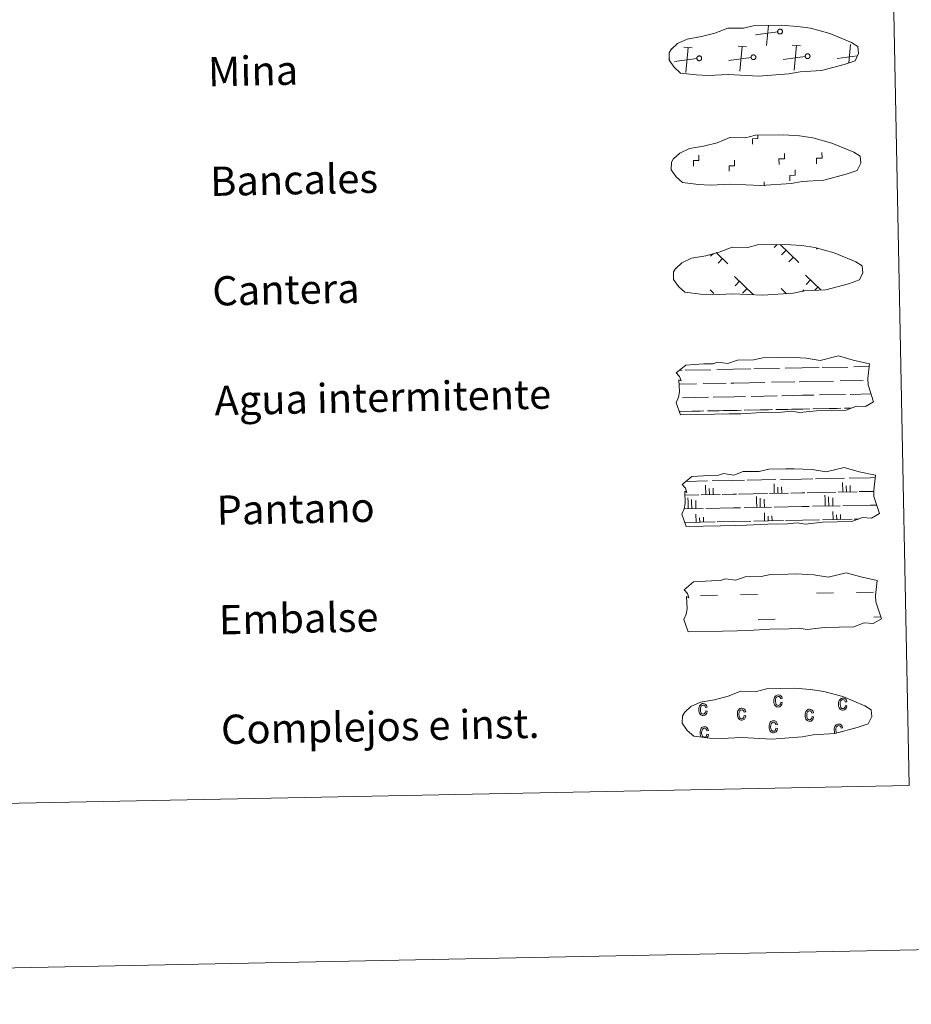
# Model space of a CAD drawing. Units: metres. Extents: x 633166 to 637680, y 4764035 to 4767093.
# Drawn here: x 633731 to 633975, y 4764035 to 4764305 of the extents above; entities that cross this region are included whole.
import ezdxf
from ezdxf.enums import TextEntityAlignment as Align

# ---------------------------------------------------------------- set-up
doc = ezdxf.new("R2010")
doc.units = ezdxf.units.M
doc.header["$MEASUREMENT"] = 0
doc.linetypes.add('DGN Style 3', pattern=[1147.6976, 819.784, -327.9136])
doc.layers.add('Nivel 63', color=7, linetype='Continuous', lineweight=0)
doc.styles.add('Style-arial', font='arial.shx', dxfattribs={"bigfont": 'arialbig.shx'})

msp = doc.modelspace()

# ---------------------------------------------------------------- linework, layer by layer
at = {"layer": 'Nivel 63', "color": 250, "linetype": 'Continuous', "lineweight": 0}
for p, q in [((633935.76, 4764297.49, 0.13), (633936.27, 4764302.96, 0.13)), ((633938.8, 4764301.24, 0.13), (633932.71, 4764300.42, 0.13)), ((633915.43, 4764296.83, 0.13), (633913.16, 4764297.04, 0.13)), ((633913.65, 4764290.17, 0.13), (633914.29, 4764296.94, 0.13)), ((633930.25, 4764297.13, 0.13), (633927.99, 4764297.33, 0.13)), ((633928.48, 4764290.46, 0.13), (633929.12, 4764297.23, 0.13)), ((633945.08, 4764297.42, 0.13), (633942.81, 4764297.63, 0.13)), ((633943.31, 4764290.75, 0.13), (633943.95, 4764297.52, 0.13)), ((633958.29, 4764292.74, 0.13), (633958.77, 4764297.82, 0.13)), ((633909.28, 4764293.77, 0.13), (633909.17, 4764293.76, 0.13)), ((633916.69, 4764293.92, 0.13), (633910.6, 4764293.1, 0.13)), ((633931.52, 4764294.21, 0.13), (633925.43, 4764293.39, 0.13)), ((633946.35, 4764294.5, 0.13), (633940.26, 4764293.69, 0.13)), ((633960.51, 4764294.71, 0.13), (633955.08, 4764293.98, 0.13)), ((633938.67, 4764243.08, -0.06), (633937.82, 4764242.2, -0.06)), ((633939.45, 4764243.09, -0.06), (633944.57, 4764238.17, -0.06)), ((633921.2, 4764240.64, -0.06), (633920.45, 4764239.87, -0.06)), ((633921.94, 4764240.89, -0.06), (633925.17, 4764237.79, -0.06)), ((633941.08, 4764241.53, -0.06), (633939.85, 4764240.25, -0.06)), ((633949.61, 4764242.01, -0.06), (633949.39, 4764241.78, -0.06)), ((633923.71, 4764239.19, -0.06), (633922.48, 4764237.92, -0.06)), ((633943.11, 4764239.58, -0.06), (633941.88, 4764238.3, -0.06)), ((633927.01, 4764234.32, -0.06), (633932.22, 4764229.32, -0.06)), ((633946.41, 4764234.71, -0.06), (633950.6, 4764230.68, -0.06)), ((633928.4, 4764232.99, -0.06), (633927.17, 4764231.72, -0.06)), ((633947.8, 4764233.38, -0.06), (633946.57, 4764232.1, -0.06)), ((633920.32, 4764230.63, -0.06), (633921.35, 4764229.65, -0.06)), ((633930.43, 4764231.04, -0.06), (633929.2, 4764229.77, -0.06)), ((633939.72, 4764231.02, -0.06), (633941.19, 4764229.6, -0.06)), ((633941.1, 4764229.69, -0.06), (633940.99, 4764229.58, -0.06)), ((633945.98, 4764230.65, -0.06), (633945.58, 4764230.23, -0.06)), ((633949.82, 4764231.43, -0.06), (633948.99, 4764230.56, -0.06))]:
    msp.add_line(p, q, dxfattribs=at)
at = {"layer": 'Nivel 63', "color": 7, "linetype": 'Continuous', "lineweight": 0}
msp.add_line((633935.15, 4764259.13, -0.24), (633935.12, 4764260.25, -0.24), dxfattribs=at)
at = {"layer": 'Nivel 63', "color": 142, "linetype": 'Continuous', "lineweight": 0}
for p, q in [((633911.89, 4764208.62, -0.43), (633912.67, 4764208.63, -0.43)), ((633913.5, 4764208.65, -0.43), (633920.53, 4764208.79, -0.43)), ((633922.14, 4764208.82, -0.43), (633926.73, 4764208.91, -0.43)), ((633926.73, 4764208.91, -0.43), (633931.42, 4764209, -0.43)), ((633932.24, 4764209.02, -0.43), (633939.27, 4764209.16, -0.43)), ((633940.88, 4764209.19, -0.43), (633945.48, 4764209.28, -0.43)), ((633945.48, 4764209.28, -0.43), (633950.16, 4764209.37, -0.43)), ((633950.99, 4764209.39, -0.43), (633958.02, 4764209.53, -0.43)), ((633959.63, 4764209.56, -0.43), (633963.86, 4764209.65, -0.43)), ((633911.81, 4764204.87, -0.43), (633916.58, 4764204.96, -0.43)), ((633918.41, 4764204.99, -0.43), (633924.74, 4764205.12, -0.43)), ((633925.97, 4764205.15, -0.43), (633926.81, 4764205.16, -0.43)), ((633926.81, 4764205.16, -0.43), (633935.32, 4764205.33, -0.43)), ((633937.15, 4764205.37, -0.43), (633943.49, 4764205.49, -0.43)), ((633944.71, 4764205.52, -0.43), (633945.55, 4764205.53, -0.43)), ((633945.55, 4764205.53, -0.43), (633954.07, 4764205.7, -0.43)), ((633955.9, 4764205.74, -0.43), (633962.24, 4764205.87, -0.43)), ((633963.46, 4764205.89, -0.43), (633963.5, 4764205.89, -0.43)), ((633950.28, 4764201.88, -0.43), (633957.37, 4764202.02, -0.43)), ((633958.65, 4764202.04, -0.43), (633964.34, 4764202.16, -0.43)), ((633912.79, 4764201.13, -0.43), (633919.88, 4764201.27, -0.43)), ((633921.16, 4764201.3, -0.43), (633926.88, 4764201.41, -0.43)), ((633926.88, 4764201.41, -0.43), (633929.99, 4764201.47, -0.43)), ((633931.54, 4764201.5, -0.43), (633938.63, 4764201.65, -0.43)), ((633939.91, 4764201.67, -0.43), (633945.63, 4764201.79, -0.43)), ((633945.63, 4764201.79, -0.43), (633948.74, 4764201.85, -0.43)), ((633911.84, 4764197.36, -0.43), (633917.55, 4764197.48, -0.43)), ((633912.09, 4764197.37, -0.43), (633918.61, 4764197.5, -0.43)), ((633919.59, 4764197.52, -0.43), (633922.82, 4764197.58, -0.43)), ((633920.49, 4764197.54, -0.43), (633926.96, 4764197.66, -0.43)), ((633923.94, 4764197.61, -0.43), (633926.96, 4764197.66, -0.43)), ((633926.96, 4764197.66, -0.43), (633928.86, 4764197.7, -0.43)), ((633926.96, 4764197.66, -0.43), (633927.81, 4764197.68, -0.43)), ((633929.67, 4764197.72, -0.43), (633936.3, 4764197.85, -0.43)), ((633930.83, 4764197.74, -0.43), (633937.35, 4764197.87, -0.43)), ((633938.33, 4764197.89, -0.43), (633941.57, 4764197.95, -0.43)), ((633939.24, 4764197.91, -0.43), (633945.7, 4764198.03, -0.43)), ((633942.69, 4764197.98, -0.43), (633945.7, 4764198.03, -0.43)), ((633945.7, 4764198.03, -0.43), (633947.61, 4764198.07, -0.43)), ((633945.7, 4764198.03, -0.43), (633946.56, 4764198.05, -0.43)), ((633948.42, 4764198.09, -0.43), (633955.05, 4764198.22, -0.43)), ((633949.58, 4764198.11, -0.43), (633956.1, 4764198.24, -0.43)), ((633957.08, 4764198.26, -0.43), (633958.93, 4764198.3, -0.43)), ((633957.98, 4764198.28, -0.43), (633958.93, 4764198.3, -0.43)), ((633913.66, 4764178.24, -0.43), (633919.57, 4764178.36, -0.43)), ((633920.85, 4764178.39, -0.43), (633926.57, 4764178.5, -0.43)), ((633926.57, 4764178.5, -0.43), (633929.68, 4764178.56, -0.43)), ((633930.43, 4764178.57, -0.43), (633938.32, 4764178.73, -0.43)), ((633939.6, 4764178.75, -0.43), (633945.32, 4764178.87, -0.43)), ((633945.32, 4764178.87, -0.43), (633948.43, 4764178.93, -0.43)), ((633949.18, 4764178.95, -0.43), (633957.07, 4764179.1, -0.43)), ((633956.61, 4764175.34, -0.43), (633956.56, 4764177.92, -0.43)), ((633958.34, 4764179.13, -0.43), (633964.07, 4764179.24, -0.43)), ((633964.07, 4764179.24, -0.43), (633965.47, 4764179.27, -0.43)), ((633919.12, 4764174.6, -0.43), (633919.07, 4764177.17, -0.43)), ((633920.1, 4764174.62, -0.43), (633920.06, 4764176.29, -0.43)), ((633921.15, 4764174.64, -0.43), (633921.11, 4764176.39, -0.43)), ((633928.11, 4764174.78, -0.43), (633935.99, 4764174.93, -0.43)), ((633936.59, 4764174.95, -0.43), (633941.77, 4764175.05, -0.43)), ((633937.87, 4764174.97, -0.43), (633937.82, 4764177.55, -0.43)), ((633938.84, 4764174.99, -0.43), (633938.81, 4764176.67, -0.43)), ((633939.9, 4764175.01, -0.43), (633939.86, 4764176.76, -0.43)), ((633942.38, 4764175.06, -0.43), (633945.39, 4764175.12, -0.43)), ((633945.39, 4764175.12, -0.43), (633946.25, 4764175.14, -0.43)), ((633946.85, 4764175.15, -0.43), (633954.74, 4764175.31, -0.43)), ((633955.34, 4764175.32, -0.43), (633960.52, 4764175.42, -0.43)), ((633957.59, 4764175.36, -0.43), (633957.56, 4764177.04, -0.43)), ((633958.64, 4764175.38, -0.43), (633958.61, 4764177.13, -0.43)), ((633961.12, 4764175.43, -0.43), (633964.14, 4764175.49, -0.43)), ((633964.14, 4764175.49, -0.43), (633965, 4764175.51, -0.43)), ((633913.4, 4764174.49, -0.43), (633917.24, 4764174.56, -0.43)), ((633914.27, 4764172.63, -0.43), (633914.25, 4764173.74, -0.43)), ((633914.31, 4764170.75, -0.43), (633914.27, 4764172.63, -0.43)), ((633915.25, 4764172.65, -0.43), (633915.24, 4764173.29, -0.43)), ((633915.29, 4764170.77, -0.43), (633915.25, 4764172.65, -0.43)), ((633916.38, 4764172.67, -0.43), (633916.37, 4764173.01, -0.43)), ((633916.42, 4764170.79, -0.43), (633916.38, 4764172.67, -0.43)), ((633917.85, 4764174.57, -0.43), (633923.03, 4764174.67, -0.43)), ((633923.63, 4764174.69, -0.43), (633926.65, 4764174.75, -0.43)), ((633926.65, 4764174.75, -0.43), (633927.5, 4764174.77, -0.43)), ((633933.02, 4764173, -0.43), (633933, 4764174.11, -0.43)), ((633933.06, 4764171.13, -0.43), (633933.02, 4764173, -0.43)), ((633934, 4764173.02, -0.43), (633933.99, 4764173.66, -0.43)), ((633934.04, 4764171.15, -0.43), (633934, 4764173.02, -0.43)), ((633935.13, 4764173.04, -0.43), (633935.12, 4764173.39, -0.43)), ((633935.17, 4764171.17, -0.43), (633935.13, 4764173.04, -0.43)), ((633951.77, 4764173.37, -0.43), (633951.75, 4764174.48, -0.43)), ((633951.81, 4764171.5, -0.43), (633951.77, 4764173.37, -0.43)), ((633952.75, 4764173.39, -0.43), (633952.73, 4764174.03, -0.43)), ((633952.79, 4764171.52, -0.43), (633952.75, 4764173.39, -0.43)), ((633953.87, 4764173.41, -0.43), (633953.87, 4764173.76, -0.43)), ((633953.91, 4764171.54, -0.43), (633953.87, 4764173.41, -0.43)), ((633913.23, 4764170.73, -0.43), (633918.37, 4764170.83, -0.43)), ((633919.12, 4764170.85, -0.43), (633926.72, 4764171, -0.43)), ((633926.72, 4764171, -0.43), (633928.63, 4764171.04, -0.43)), ((633929.61, 4764171.06, -0.43), (633937.12, 4764171.21, -0.43)), ((633935.24, 4764167.42, -0.43), (633935.19, 4764169.64, -0.43)), ((633937.87, 4764171.22, -0.43), (633945.47, 4764171.37, -0.43)), ((633945.47, 4764171.37, -0.43), (633947.38, 4764171.41, -0.43)), ((633948.35, 4764171.43, -0.43), (633955.86, 4764171.57, -0.43)), ((633953.99, 4764167.79, -0.43), (633953.94, 4764170.01, -0.43)), ((633956.61, 4764171.59, -0.43), (633964.22, 4764171.74, -0.43)), ((633964.22, 4764171.74, -0.43), (633965.89, 4764171.77, -0.43)), ((633913.56, 4764166.99, -0.43), (633921.68, 4764167.15, -0.43)), ((633916.49, 4764167.05, -0.43), (633916.45, 4764169.27, -0.43)), ((633917.47, 4764167.06, -0.43), (633917.44, 4764168.31, -0.43)), ((633918.52, 4764167.09, -0.43), (633918.5, 4764168.41, -0.43)), ((633922.2, 4764167.16, -0.43), (633926.8, 4764167.25, -0.43)), ((633926.8, 4764167.25, -0.43), (633931.48, 4764167.34, -0.43)), ((633932.31, 4764167.36, -0.43), (633940.42, 4764167.52, -0.43)), ((633936.21, 4764167.44, -0.43), (633936.19, 4764168.69, -0.43)), ((633937.27, 4764167.46, -0.43), (633937.24, 4764168.78, -0.43)), ((633940.95, 4764167.53, -0.43), (633945.55, 4764167.62, -0.43)), ((633945.55, 4764167.62, -0.43), (633950.23, 4764167.71, -0.43)), ((633951.05, 4764167.73, -0.43), (633959.17, 4764167.89, -0.43)), ((633954.96, 4764167.81, -0.43), (633954.94, 4764169.05, -0.43)), ((633956.01, 4764167.83, -0.43), (633955.99, 4764169.15, -0.43)), ((633959.69, 4764167.9, -0.43), (633960.91, 4764167.93, -0.43))]:
    msp.add_line(p, q, dxfattribs=at)
at = {"layer": 'Nivel 63', "color": 170, "linetype": 'Continuous', "lineweight": 0}
for p, q in [((633917.68, 4764147.01, -0.43), (633922.37, 4764147.11, -0.43)), ((633928.62, 4764147.23, -0.43), (633933.3, 4764147.33, -0.43)), ((633949.4, 4764147.65, -0.43), (633954.08, 4764147.73, -0.43)), ((633960.33, 4764147.86, -0.43), (633965.01, 4764147.95, -0.43)), ((633933.44, 4764140.49, -0.43), (633938.12, 4764140.58, -0.43)), ((633965.15, 4764141.11, -0.43), (633967.01, 4764141.15, -0.43))]:
    msp.add_line(p, q, dxfattribs=at)
at = {"layer": 'Nivel 63', "color": 250, "linetype": 'DGN Style 3', "lineweight": 0, "elevation": 0.13, "flags": 128}
for points in [[(633916.5, 4764289.48), (633919.69, 4764289.32), (633925.38, 4764289.58), (633933.57, 4764289.16), (633941.89, 4764289.76), (633944.92, 4764290.33), (633950.83, 4764290.67), (633956.96, 4764292.33), (633959.98, 4764293.34), (633960.95, 4764295.33), (633960.75, 4764297.23), (633959.02, 4764298.29), (633953.05, 4764300.8), (633947.8, 4764302.23), (633944.2, 4764302.74), (633939.76, 4764303.09), (633932.12, 4764302.94), (633929.41, 4764302.23), (633925.12, 4764302.29), (633921.65, 4764300.91), (633917.92, 4764299.96), (633914.04, 4764299.29), (633911.41, 4764298.07), (633909.73, 4764296.51), (633909.73, 4764296.58), (633909.13, 4764295.55), (633909.09, 4764293.5), (633910.45, 4764291.55), (633912.2, 4764289.98), (633916.5, 4764289.48)], [(633917.09, 4764259.49), (633920.29, 4764259.33), (633925.97, 4764259.59), (633934.16, 4764259.17), (633942.49, 4764259.77), (633945.51, 4764260.34), (633951.43, 4764260.68), (633957.55, 4764262.33), (633960.57, 4764263.34), (633961.55, 4764265.33), (633961.35, 4764267.23), (633959.61, 4764268.29), (633953.65, 4764270.81), (633948.39, 4764272.23), (633944.8, 4764272.75), (633940.35, 4764273.1), (633932.72, 4764272.95), (633930.01, 4764272.24), (633925.72, 4764272.3), (633922.24, 4764270.91), (633918.52, 4764269.96), (633914.64, 4764269.3), (633912.01, 4764268.08), (633910.33, 4764266.51), (633910.33, 4764266.59), (633909.72, 4764265.55), (633909.69, 4764263.51), (633911.05, 4764261.56), (633912.79, 4764259.99), (633917.09, 4764259.49)], [(633917.69, 4764229.49), (633920.89, 4764229.33), (633926.57, 4764229.59), (633934.76, 4764229.17), (633943.08, 4764229.77), (633946.11, 4764230.35), (633952.02, 4764230.68), (633958.15, 4764232.34), (633961.17, 4764233.35), (633962.14, 4764235.34), (633961.95, 4764237.24), (633960.21, 4764238.3), (633954.24, 4764240.81), (633948.99, 4764242.24), (633945.4, 4764242.75), (633940.95, 4764243.1), (633933.31, 4764242.95), (633930.6, 4764242.24), (633926.31, 4764242.3), (633922.83, 4764240.92), (633919.12, 4764239.97), (633915.23, 4764239.31), (633912.61, 4764238.08), (633910.93, 4764236.52), (633910.92, 4764236.59), (633910.32, 4764235.55), (633910.28, 4764233.51), (633911.65, 4764231.56), (633913.39, 4764229.99), (633917.69, 4764229.49)]]:
    msp.add_lwpolyline(points, dxfattribs=at)
at = {"layer": 'Nivel 63', "color": 250, "linetype": 'Continuous', "lineweight": 0, "elevation": 0.13, "flags": 128}
for points in [[(633939.29, 4764301.97), (633939.36, 4764301.98), (633939.42, 4764301.99), (633939.49, 4764301.99), (633939.55, 4764301.98), (633939.62, 4764301.97), (633939.68, 4764301.95), (633939.74, 4764301.92), (633939.79, 4764301.89), (633939.85, 4764301.85), (633939.9, 4764301.81), (633939.94, 4764301.76), (633939.99, 4764301.71), (633940.02, 4764301.65), (633940.05, 4764301.59), (633940.07, 4764301.53), (633940.09, 4764301.47), (633940.1, 4764301.4), (633940.1, 4764301.34), (633940.1, 4764301.27), (633940.09, 4764301.21), (633940.08, 4764301.15), (633940.06, 4764301.08), (633940.03, 4764301.02), (633940, 4764300.97), (633939.96, 4764300.91), (633939.91, 4764300.87), (633939.87, 4764300.82), (633939.81, 4764300.78), (633939.76, 4764300.75), (633939.7, 4764300.72), (633939.63, 4764300.7), (633939.57, 4764300.68), (633939.51, 4764300.67), (633939.44, 4764300.67), (633939.37, 4764300.68), (633939.31, 4764300.69), (633939.25, 4764300.7), (633939.19, 4764300.73), (633939.13, 4764300.75), (633939.07, 4764300.79), (633939.02, 4764300.83), (633938.97, 4764300.87), (633938.93, 4764300.92), (633938.89, 4764300.98), (633938.86, 4764301.03), (633938.83, 4764301.09), (633938.81, 4764301.16), (633938.8, 4764301.22), (633938.79, 4764301.29), (633938.79, 4764301.35), (633938.8, 4764301.42), (633938.81, 4764301.48), (633938.83, 4764301.55), (633938.85, 4764301.61), (633938.88, 4764301.66), (633938.92, 4764301.72), (633938.96, 4764301.77), (633939.01, 4764301.82), (633939.05, 4764301.86), (633939.11, 4764301.89), (633939.17, 4764301.92), (633939.23, 4764301.95)], [(633917.19, 4764294.64), (633917.25, 4764294.66), (633917.32, 4764294.66), (633917.38, 4764294.66), (633917.45, 4764294.65), (633917.51, 4764294.64), (633917.57, 4764294.62), (633917.63, 4764294.59), (633917.69, 4764294.56), (633917.75, 4764294.53), (633917.8, 4764294.48), (633917.84, 4764294.43), (633917.88, 4764294.38), (633917.92, 4764294.33), (633917.95, 4764294.27), (633917.97, 4764294.21), (633917.99, 4764294.14), (633918, 4764294.08), (633918, 4764294.01), (633918, 4764293.95), (633917.99, 4764293.88), (633917.97, 4764293.82), (633917.95, 4764293.76), (633917.93, 4764293.7), (633917.89, 4764293.64), (633917.85, 4764293.59), (633917.81, 4764293.54), (633917.76, 4764293.5), (633917.71, 4764293.46), (633917.65, 4764293.42), (633917.59, 4764293.4), (633917.53, 4764293.37), (633917.47, 4764293.36), (633917.4, 4764293.35), (633917.34, 4764293.35), (633917.27, 4764293.35), (633917.21, 4764293.36), (633917.14, 4764293.38), (633917.08, 4764293.4), (633917.02, 4764293.43), (633916.97, 4764293.47), (633916.92, 4764293.51), (633916.87, 4764293.55), (633916.83, 4764293.6), (633916.79, 4764293.65), (633916.76, 4764293.71), (633916.73, 4764293.77), (633916.71, 4764293.83), (633916.7, 4764293.9), (633916.69, 4764293.96), (633916.69, 4764294.03), (633916.69, 4764294.09), (633916.71, 4764294.16), (633916.72, 4764294.22), (633916.75, 4764294.28), (633916.78, 4764294.34), (633916.81, 4764294.39), (633916.86, 4764294.44), (633916.9, 4764294.49), (633916.95, 4764294.53), (633917.01, 4764294.57), (633917.07, 4764294.6), (633917.13, 4764294.63)], [(633932.01, 4764294.94), (633932.08, 4764294.95), (633932.14, 4764294.95), (633932.21, 4764294.95), (633932.27, 4764294.95), (633932.34, 4764294.93), (633932.4, 4764294.91), (633932.46, 4764294.89), (633932.52, 4764294.86), (633932.57, 4764294.82), (633932.62, 4764294.78), (633932.67, 4764294.73), (633932.71, 4764294.68), (633932.74, 4764294.62), (633932.77, 4764294.56), (633932.8, 4764294.5), (633932.81, 4764294.44), (633932.82, 4764294.37), (633932.83, 4764294.31), (633932.83, 4764294.24), (633932.82, 4764294.18), (633932.8, 4764294.11), (633932.78, 4764294.05), (633932.75, 4764293.99), (633932.72, 4764293.94), (633932.68, 4764293.88), (633932.64, 4764293.83), (633932.59, 4764293.79), (633932.53, 4764293.75), (633932.48, 4764293.72), (633932.42, 4764293.69), (633932.36, 4764293.67), (633932.29, 4764293.65), (633932.23, 4764293.64), (633932.16, 4764293.64), (633932.1, 4764293.65), (633932.03, 4764293.65), (633931.97, 4764293.67), (633931.91, 4764293.69), (633931.85, 4764293.72), (633931.79, 4764293.76), (633931.74, 4764293.8), (633931.69, 4764293.84), (633931.65, 4764293.89), (633931.61, 4764293.95), (633931.58, 4764294), (633931.56, 4764294.06), (633931.54, 4764294.13), (633931.52, 4764294.19), (633931.51, 4764294.26), (633931.51, 4764294.32), (633931.52, 4764294.39), (633931.53, 4764294.45), (633931.55, 4764294.51), (633931.57, 4764294.57), (633931.6, 4764294.63), (633931.64, 4764294.69), (633931.68, 4764294.74), (633931.73, 4764294.79), (633931.78, 4764294.83), (633931.83, 4764294.86), (633931.89, 4764294.89), (633931.95, 4764294.92)], [(633946.84, 4764295.23), (633946.91, 4764295.24), (633946.97, 4764295.25), (633947.04, 4764295.25), (633947.1, 4764295.24), (633947.17, 4764295.23), (633947.23, 4764295.21), (633947.29, 4764295.18), (633947.35, 4764295.15), (633947.4, 4764295.11), (633947.45, 4764295.07), (633947.49, 4764295.02), (633947.53, 4764294.97), (633947.57, 4764294.91), (633947.6, 4764294.86), (633947.62, 4764294.8), (633947.64, 4764294.73), (633947.65, 4764294.67), (633947.65, 4764294.6), (633947.65, 4764294.54), (633947.64, 4764294.47), (633947.63, 4764294.41), (633947.61, 4764294.35), (633947.58, 4764294.29), (633947.55, 4764294.23), (633947.51, 4764294.18), (633947.46, 4764294.13), (633947.41, 4764294.09), (633947.36, 4764294.05), (633947.31, 4764294.01), (633947.25, 4764293.98), (633947.18, 4764293.96), (633947.12, 4764293.95), (633947.06, 4764293.94), (633946.99, 4764293.93), (633946.93, 4764293.94), (633946.86, 4764293.95), (633946.8, 4764293.97), (633946.73, 4764293.99), (633946.68, 4764294.02), (633946.62, 4764294.05), (633946.57, 4764294.09), (633946.52, 4764294.14), (633946.48, 4764294.19), (633946.44, 4764294.24), (633946.41, 4764294.3), (633946.38, 4764294.36), (633946.36, 4764294.42), (633946.35, 4764294.49), (633946.34, 4764294.55), (633946.34, 4764294.61), (633946.35, 4764294.68), (633946.36, 4764294.75), (633946.38, 4764294.81), (633946.4, 4764294.87), (633946.43, 4764294.93), (633946.47, 4764294.98), (633946.51, 4764295.03), (633946.55, 4764295.08), (633946.61, 4764295.12), (633946.66, 4764295.16), (633946.72, 4764295.19), (633946.78, 4764295.21)]]:
    msp.add_lwpolyline(points, close=True, dxfattribs=at)
at = {"layer": 'Nivel 63', "color": 7, "linetype": 'Continuous', "lineweight": 0, "elevation": -0.24, "flags": 128}
for points in [[(633931.92, 4764270.49), (633931.89, 4764271.99), (633933.39, 4764272.02), (633933.37, 4764272.87)], [(633915.79, 4764264.5), (633915.77, 4764266), (633917.26, 4764266.03), (633917.23, 4764267.53)], [(633939.19, 4764264.97), (633939.16, 4764266.47), (633940.66, 4764266.5), (633940.63, 4764268)], [(633949.47, 4764265.17), (633949.44, 4764266.67), (633950.94, 4764266.7), (633950.9, 4764268.2)], [(633925.51, 4764263.09), (633925.49, 4764264.59), (633926.98, 4764264.62), (633926.96, 4764266.12)], [(633942.13, 4764260.47), (633942.1, 4764261.97), (633943.6, 4764262), (633943.57, 4764263.5)]]:
    msp.add_lwpolyline(points, dxfattribs=at)
at = {"layer": 'Nivel 63', "color": 142, "linetype": 'Continuous', "lineweight": 13, "elevation": -0.43, "flags": 128}
for points in [[(633911.05, 4764207.93), (633913.69, 4764210.08), (633918.6, 4764210.39), (633921.05, 4764210.43), (633922.39, 4764210.88), (633925.19, 4764210.51), (633927.79, 4764211.43), (633932.15, 4764211.52), (633934.76, 4764212.09), (633939.47, 4764212.18), (633941.73, 4764212.23), (633946.62, 4764211.98), (633950.47, 4764211.35), (633955.42, 4764212.58), (633959.47, 4764211.41), (633963.95, 4764210.45), (633963.49, 4764206.38), (633963.53, 4764204.63), (633965.05, 4764200), (633962.85, 4764198.7), (633960.39, 4764198.86), (633957.5, 4764197.75), (633953.48, 4764197.67), (633949.46, 4764197.59), (633944.78, 4764197.08), (633942.54, 4764197.45), (633939.86, 4764197.19), (633934.5, 4764197.09), (633928.7, 4764196.76), (633925.57, 4764196.7), (633921.55, 4764196.62), (633912.17, 4764196.43), (633910.99, 4764199.76), (633911.63, 4764201.24), (633911.91, 4764202.74), (633911.76, 4764206.06), (633912.37, 4764205.71), (633911.97, 4764206.9)], [(633912.64, 4764177.41), (633915.28, 4764179.56), (633920.19, 4764179.87), (633922.65, 4764179.91), (633923.98, 4764180.36), (633926.78, 4764179.98), (633929.38, 4764180.91), (633933.74, 4764180.99), (633936.35, 4764181.57), (633941.06, 4764181.66), (633943.33, 4764181.71), (633948.22, 4764181.45), (633952.07, 4764180.83), (633957.02, 4764182.06), (633961.06, 4764180.88), (633965.55, 4764179.93), (633965.08, 4764175.86), (633965.12, 4764174.11), (633966.65, 4764169.47), (633964.44, 4764168.18), (633961.98, 4764168.34), (633959.09, 4764167.23), (633955.08, 4764167.15), (633951.06, 4764167.07), (633946.37, 4764166.56), (633944.13, 4764166.93), (633941.45, 4764166.67), (633936.1, 4764166.56), (633930.29, 4764166.24), (633927.17, 4764166.18), (633923.15, 4764166.1), (633913.77, 4764165.91), (633912.58, 4764169.24), (633913.23, 4764170.72), (633913.5, 4764172.21), (633913.35, 4764175.54), (633913.96, 4764175.19), (633913.56, 4764176.38)], [(633913.17, 4764148.6), (633915.81, 4764150.75), (633920.72, 4764151.06), (633923.17, 4764151.11), (633924.5, 4764151.55), (633927.31, 4764151.17), (633929.91, 4764152.1), (633934.27, 4764152.19), (633936.88, 4764152.76), (633941.59, 4764152.85), (633943.85, 4764152.9), (633948.74, 4764152.65), (633952.59, 4764152.02), (633957.54, 4764153.25), (633961.58, 4764152.08), (633966.07, 4764151.12), (633965.61, 4764147.05), (633965.64, 4764145.3), (633967.17, 4764140.66), (633964.97, 4764139.36), (633962.5, 4764139.53), (633959.62, 4764138.42), (633955.6, 4764138.34), (633951.58, 4764138.26), (633946.9, 4764137.75), (633944.66, 4764138.12), (633941.98, 4764137.86), (633936.62, 4764137.76), (633930.82, 4764137.43), (633927.69, 4764137.37), (633923.67, 4764137.29), (633914.29, 4764137.1), (633913.11, 4764140.43), (633913.75, 4764141.91), (633914.02, 4764143.41), (633913.88, 4764146.73), (633914.49, 4764146.38), (633914.08, 4764147.57)]]:
    msp.add_lwpolyline(points, close=True, dxfattribs=at)
at = {"layer": 'Nivel 63', "color": 6, "linetype": 'Continuous', "lineweight": 13, "elevation": -0.24, "flags": 128}
msp.add_lwpolyline([(633920.11, 4764108.02), (633923.31, 4764107.87), (633928.99, 4764108.13), (633937.19, 4764107.71), (633945.51, 4764108.31), (633948.54, 4764108.88), (633954.45, 4764109.22), (633960.57, 4764110.87), (633963.59, 4764111.88), (633964.57, 4764113.87), (633964.38, 4764115.77), (633962.64, 4764116.83), (633956.67, 4764119.34), (633951.42, 4764120.77), (633947.82, 4764121.29), (633943.38, 4764121.64), (633935.74, 4764121.49), (633933.03, 4764120.77), (633928.75, 4764120.84), (633925.27, 4764119.45), (633921.54, 4764118.5), (633917.66, 4764117.84), (633915.04, 4764116.62), (633913.35, 4764115.05), (633913.35, 4764115.12), (633912.75, 4764114.09), (633912.71, 4764112.04), (633914.07, 4764110.1), (633915.82, 4764108.52), (633920.11, 4764108.02)], dxfattribs=at)
at = {"layer": 'Nivel 63', "color": 33, "linetype": 'Continuous', "lineweight": 0, "elevation": -0.43, "flags": 128}
for points in [[(633939.65, 4764117.78), (633940.07, 4764117.7), (633939.94, 4764117.18), (633939.71, 4764116.81), (633939.38, 4764116.57), (633938.98, 4764116.49), (633938.73, 4764116.51), (633938.51, 4764116.59), (633938.31, 4764116.71), (633938.13, 4764116.89), (633937.97, 4764117.12), (633937.87, 4764117.41), (633937.79, 4764117.73), (633937.77, 4764118.12), (633937.78, 4764118.51), (633937.84, 4764118.85), (633937.94, 4764119.13), (633938.08, 4764119.37), (633938.27, 4764119.55), (633938.48, 4764119.69), (633938.7, 4764119.77), (633938.96, 4764119.8), (633939.35, 4764119.75), (633939.67, 4764119.56), (633939.91, 4764119.25), (633940.05, 4764118.8), (633939.63, 4764118.71), (633939.53, 4764119.01), (633939.37, 4764119.21), (633939.19, 4764119.34), (633938.98, 4764119.38), (633938.66, 4764119.3), (633938.41, 4764119.07), (633938.24, 4764118.69), (633938.19, 4764118.14), (633938.26, 4764117.58), (633938.43, 4764117.2), (633938.67, 4764116.98), (633938.98, 4764116.91), (633939.22, 4764116.97), (633939.42, 4764117.13), (633939.56, 4764117.39)], [(633957.34, 4764116.92), (633957.76, 4764116.84), (633957.64, 4764116.33), (633957.4, 4764115.94), (633957.07, 4764115.71), (633956.68, 4764115.63), (633956.43, 4764115.65), (633956.21, 4764115.73), (633956.01, 4764115.85), (633955.82, 4764116.03), (633955.67, 4764116.26), (633955.56, 4764116.55), (633955.49, 4764116.87), (633955.47, 4764117.27), (633955.47, 4764117.65), (633955.53, 4764117.99), (633955.63, 4764118.27), (633955.78, 4764118.51), (633955.96, 4764118.69), (633956.17, 4764118.83), (633956.4, 4764118.91), (633956.65, 4764118.94), (633957.04, 4764118.89), (633957.36, 4764118.7), (633957.61, 4764118.39), (633957.74, 4764117.94), (633957.32, 4764117.85), (633957.22, 4764118.15), (633957.07, 4764118.35), (633956.89, 4764118.48), (633956.67, 4764118.52), (633956.35, 4764118.44), (633956.1, 4764118.21), (633955.93, 4764117.83), (633955.89, 4764117.28), (633955.95, 4764116.72), (633956.12, 4764116.34), (633956.36, 4764116.12), (633956.67, 4764116.05), (633956.91, 4764116.11), (633957.11, 4764116.27), (633957.26, 4764116.53)], [(633919.11, 4764115.43), (633919.53, 4764115.35), (633919.41, 4764114.84), (633919.17, 4764114.46), (633918.84, 4764114.23), (633918.45, 4764114.15), (633918.2, 4764114.16), (633917.98, 4764114.24), (633917.77, 4764114.37), (633917.59, 4764114.55), (633917.43, 4764114.78), (633917.33, 4764115.06), (633917.26, 4764115.39), (633917.23, 4764115.78), (633917.24, 4764116.16), (633917.3, 4764116.5), (633917.4, 4764116.79), (633917.55, 4764117.02), (633917.73, 4764117.21), (633917.94, 4764117.35), (633918.17, 4764117.43), (633918.43, 4764117.46), (633918.81, 4764117.4), (633919.13, 4764117.21), (633919.37, 4764116.9), (633919.51, 4764116.45), (633919.09, 4764116.36), (633918.99, 4764116.66), (633918.84, 4764116.87), (633918.66, 4764116.99), (633918.44, 4764117.03), (633918.12, 4764116.95), (633917.87, 4764116.73), (633917.7, 4764116.34), (633917.65, 4764115.79), (633917.72, 4764115.23), (633917.89, 4764114.85), (633918.14, 4764114.63), (633918.45, 4764114.57), (633918.68, 4764114.63), (633918.88, 4764114.79), (633919.03, 4764115.05)], [(633929.66, 4764114.16), (633930.07, 4764114.08), (633929.95, 4764113.56), (633929.72, 4764113.19), (633929.38, 4764112.95), (633928.99, 4764112.87), (633928.74, 4764112.89), (633928.52, 4764112.97), (633928.32, 4764113.09), (633928.13, 4764113.27), (633927.98, 4764113.5), (633927.87, 4764113.79), (633927.8, 4764114.11), (633927.78, 4764114.5), (633927.79, 4764114.89), (633927.85, 4764115.23), (633927.95, 4764115.51), (633928.09, 4764115.75), (633928.27, 4764115.93), (633928.48, 4764116.07), (633928.71, 4764116.15), (633928.97, 4764116.18), (633929.35, 4764116.13), (633929.68, 4764115.94), (633929.92, 4764115.63), (633930.05, 4764115.18), (633929.63, 4764115.09), (633929.53, 4764115.39), (633929.38, 4764115.59), (633929.21, 4764115.72), (633928.98, 4764115.76), (633928.66, 4764115.68), (633928.41, 4764115.45), (633928.25, 4764115.07), (633928.2, 4764114.52), (633928.26, 4764113.96), (633928.43, 4764113.58), (633928.68, 4764113.36), (633928.99, 4764113.29), (633929.23, 4764113.35), (633929.43, 4764113.51), (633929.57, 4764113.77)], [(633948.21, 4764113.88), (633948.63, 4764113.79), (633948.5, 4764113.28), (633948.27, 4764112.9), (633947.94, 4764112.67), (633947.54, 4764112.59), (633947.3, 4764112.61), (633947.08, 4764112.69), (633946.87, 4764112.81), (633946.69, 4764112.99), (633946.53, 4764113.22), (633946.43, 4764113.51), (633946.36, 4764113.83), (633946.33, 4764114.22), (633946.34, 4764114.61), (633946.4, 4764114.94), (633946.5, 4764115.23), (633946.65, 4764115.47), (633946.83, 4764115.65), (633947.04, 4764115.79), (633947.27, 4764115.87), (633947.52, 4764115.9), (633947.91, 4764115.84), (633948.23, 4764115.66), (633948.47, 4764115.35), (633948.61, 4764114.9), (633948.19, 4764114.81), (633948.09, 4764115.11), (633947.94, 4764115.31), (633947.76, 4764115.44), (633947.54, 4764115.48), (633947.22, 4764115.39), (633946.97, 4764115.17), (633946.8, 4764114.79), (633946.75, 4764114.24), (633946.82, 4764113.68), (633946.99, 4764113.3), (633947.23, 4764113.08), (633947.54, 4764113.01), (633947.79, 4764113.07), (633947.98, 4764113.23), (633948.13, 4764113.49)], [(633938.33, 4764110.73), (633938.75, 4764110.65), (633938.63, 4764110.14), (633938.4, 4764109.75), (633938.06, 4764109.52), (633937.67, 4764109.44), (633937.42, 4764109.46), (633937.2, 4764109.54), (633937, 4764109.66), (633936.81, 4764109.84), (633936.66, 4764110.07), (633936.55, 4764110.36), (633936.48, 4764110.69), (633936.46, 4764111.07), (633936.47, 4764111.46), (633936.53, 4764111.8), (633936.63, 4764112.08), (633936.77, 4764112.32), (633936.96, 4764112.5), (633937.16, 4764112.64), (633937.39, 4764112.72), (633937.65, 4764112.75), (633938.03, 4764112.7), (633938.36, 4764112.51), (633938.6, 4764112.2), (633938.73, 4764111.75), (633938.31, 4764111.66), (633938.21, 4764111.96), (633938.06, 4764112.16), (633937.88, 4764112.29), (633937.66, 4764112.33), (633937.34, 4764112.25), (633937.09, 4764112.03), (633936.93, 4764111.64), (633936.88, 4764111.09), (633936.94, 4764110.53), (633937.11, 4764110.15), (633937.36, 4764109.93), (633937.67, 4764109.86), (633937.91, 4764109.92), (633938.1, 4764110.08), (633938.25, 4764110.35)]]:
    msp.add_lwpolyline(points, close=True, dxfattribs=at)
for points in [[(633918.68, 4764108.23), (633918.47, 4764108.28), (633918.22, 4764108.49), (633918.05, 4764108.87), (633917.99, 4764109.44), (633918.03, 4764109.99), (633918.2, 4764110.38), (633918.45, 4764110.6), (633918.78, 4764110.68), (633918.99, 4764110.64), (633919.18, 4764110.52), (633919.32, 4764110.31), (633919.42, 4764110.01), (633919.84, 4764110.1), (633919.7, 4764110.55), (633919.46, 4764110.86), (633919.14, 4764111.05), (633918.76, 4764111.1), (633918.5, 4764111.07), (633918.27, 4764110.99), (633918.06, 4764110.85), (633917.88, 4764110.67), (633917.74, 4764110.44), (633917.64, 4764110.15), (633917.58, 4764109.81), (633917.56, 4764109.43), (633917.59, 4764109.04), (633917.66, 4764108.71), (633917.77, 4764108.43), (633917.86, 4764108.3)], [(633954.89, 4764109.33), (633954.77, 4764109.6), (633954.71, 4764110.17), (633954.75, 4764110.72), (633954.91, 4764111.11), (633955.17, 4764111.33), (633955.49, 4764111.41), (633955.71, 4764111.37), (633955.9, 4764111.24), (633956.04, 4764111.04), (633956.14, 4764110.74), (633956.57, 4764110.83), (633956.42, 4764111.28), (633956.18, 4764111.59), (633955.86, 4764111.78), (633955.48, 4764111.83), (633955.22, 4764111.8), (633954.99, 4764111.71), (633954.78, 4764111.58), (633954.6, 4764111.4), (633954.46, 4764111.16), (633954.36, 4764110.88), (633954.3, 4764110.54), (633954.28, 4764110.16), (633954.31, 4764109.77), (633954.38, 4764109.44), (633954.46, 4764109.23)], [(633919.54, 4764108.17), (633919.74, 4764108.49), (633919.87, 4764109), (633919.44, 4764109.07), (633919.36, 4764108.7), (633919.21, 4764108.43), (633919.02, 4764108.27), (633918.82, 4764108.22)], [(633956.46, 4764109.75), (633956.16, 4764109.8), (633956.13, 4764109.66)]]:
    msp.add_lwpolyline(points, dxfattribs=at)
at = {"layer": 'Nivel 63', "color": 7, "linetype": 'Continuous', "lineweight": 0}
for points in [[(633225.33, 4764035.15, -0.24), (633166.44, 4767004.6, -0.24), (637620.6, 4767092.86, -0.24), (637679.5, 4764123.4, -0.24)], [(633495.48, 4765772.94, -0.24), (633941.32, 4765781.78, -0.24), (633974.78, 4764095.02, -0.24), (633528.93, 4764086.18, -0.24)]]:
    msp.add_3dface(points, dxfattribs=at)

# ---------------------------------------------------------------- texts
at = {"layer": 'Nivel 63', "color": 7, "linetype": 'Continuous', "lineweight": 0, "style": 'Style-arial'}
for s, height, p in [('Mina', 7.999, (633782.91, 4764290.31, -0.24)), ('Bancales', 7.999, (633783.5, 4764260.32, -0.24)), ('Cantera', 7.999, (633784.09, 4764230.32, -0.24)), ('Agua intermitente', 7.9989, (633784.69, 4764200.33, -0.24)), ('Pantano', 7.999, (633785.28, 4764170.33, -0.24)), ('Embalse', 7.999, (633785.88, 4764140.34, -0.24)), ('Complejos e inst.', 7.9989, (633786.47, 4764110.34, -0.24))]:
    msp.add_text(s, height=height, rotation=1.1371, dxfattribs=at).set_placement(p, align=Align.MIDDLE_LEFT)

doc.saveas('drawing.dxf')
